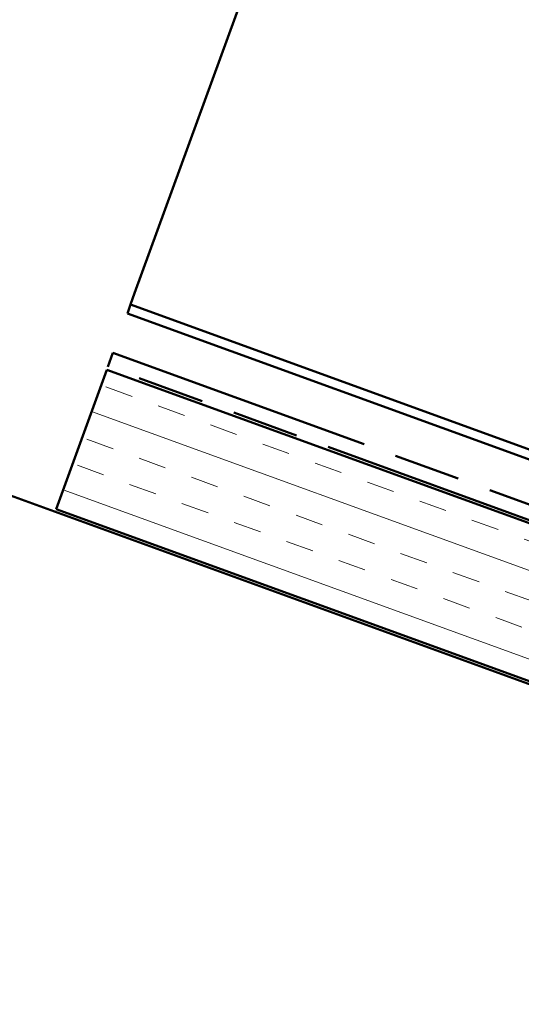
# Model space of a CAD drawing. Units: inches. Extents: x 1 to 34, y -381 to 21.
# Drawn here: x 16 to 17, y -213 to -210 of the extents above; entities that cross this region are included whole.
import ezdxf

# ---------------------------------------------------------------- set-up
doc = ezdxf.new("R2010")
doc.units = ezdxf.units.IN
doc.header["$LTSCALE"] = 2
doc.header["$MEASUREMENT"] = 0
doc.linetypes.add('DOUBLE_DASH_CHAIN', pattern=[1.2403, 0.6614, -0.0827, 0.1654, -0.0827, 0.1654, -0.0827])
doc.layers.add('Hatch (ANSI)', color=7, linetype='Continuous', lineweight=18)
doc.layers.add('Visible (ANSI)', color=7, linetype='Continuous', lineweight=50)

msp = doc.modelspace()

# ---------------------------------------------------------------- hatches: boundary and pattern name
at = {"layer": 'Hatch (ANSI)', "true_color": 0x804000}
h = msp.add_hatch(dxfattribs=at)
h.set_pattern_fill('INSUL', color=36, scale=0.75, angle=-20, style=0)
h.set_pattern_definition([(340, (0.27204, -224.79393), (0.0961932, 0.2642885), []), (340, (0.3041, -224.70583), (0.0961932, 0.2642885), [0.09375, -0.09375]), (340, (0.33617, -224.61774), (0.0961932, 0.2642885), [0.09375, -0.09375])])
h.paths.add_polyline_path([(27.20252, -215.51407), (15.90339, -211.40152), (16.0744, -210.93168), (27.20252, -214.98198)])

# ---------------------------------------------------------------- linework, layer by layer
at = {"layer": 'Visible (ANSI)', "color": 5, "true_color": 0x0000ff}
for p, q in [((16.16811, -210.6742), (16.63976, -209.37836)), ((16.15443, -210.71179), (16.16811, -210.6742)), ((16.14349, -210.74186), (16.15443, -210.71179)), ((16.15443, -210.71179), (27.20252, -214.73296)), ((27.20252, -214.76702), (16.14349, -210.74186))]:
    msp.add_line(p, q, dxfattribs=at)
at = {"layer": 'Visible (ANSI)', "color": 30, "linetype": 'DOUBLE_DASH_CHAIN', "ltscale": 0.007836, "true_color": 0xff8000}
msp.add_line((16.07782, -210.92228), (16.09492, -210.87529), dxfattribs=at)
at = {"layer": 'Visible (ANSI)', "color": 30, "linetype": 'DOUBLE_DASH_CHAIN', "ltscale": 0.680737, "true_color": 0xff8000}
msp.add_line((16.09492, -210.87529), (27.20252, -214.91813), dxfattribs=at)
at = {"layer": 'Visible (ANSI)', "color": 36, "true_color": 0x804000}
for p, q in [((16.0744, -210.93168), (15.90339, -211.40152)), ((27.20252, -214.98198), (16.0744, -210.93168)), ((15.43012, -211.23991), (27.20252, -215.52471)), ((15.90339, -211.40152), (27.20252, -215.51407))]:
    msp.add_line(p, q, dxfattribs=at)
at = {"layer": 'Visible (ANSI)', "color": 30, "linetype": 'DOUBLE_DASH_CHAIN', "ltscale": 0.681785, "true_color": 0xff8000}
msp.add_line((27.20252, -214.97134), (16.07782, -210.92228), dxfattribs=at)

doc.saveas('drawing.dxf')
